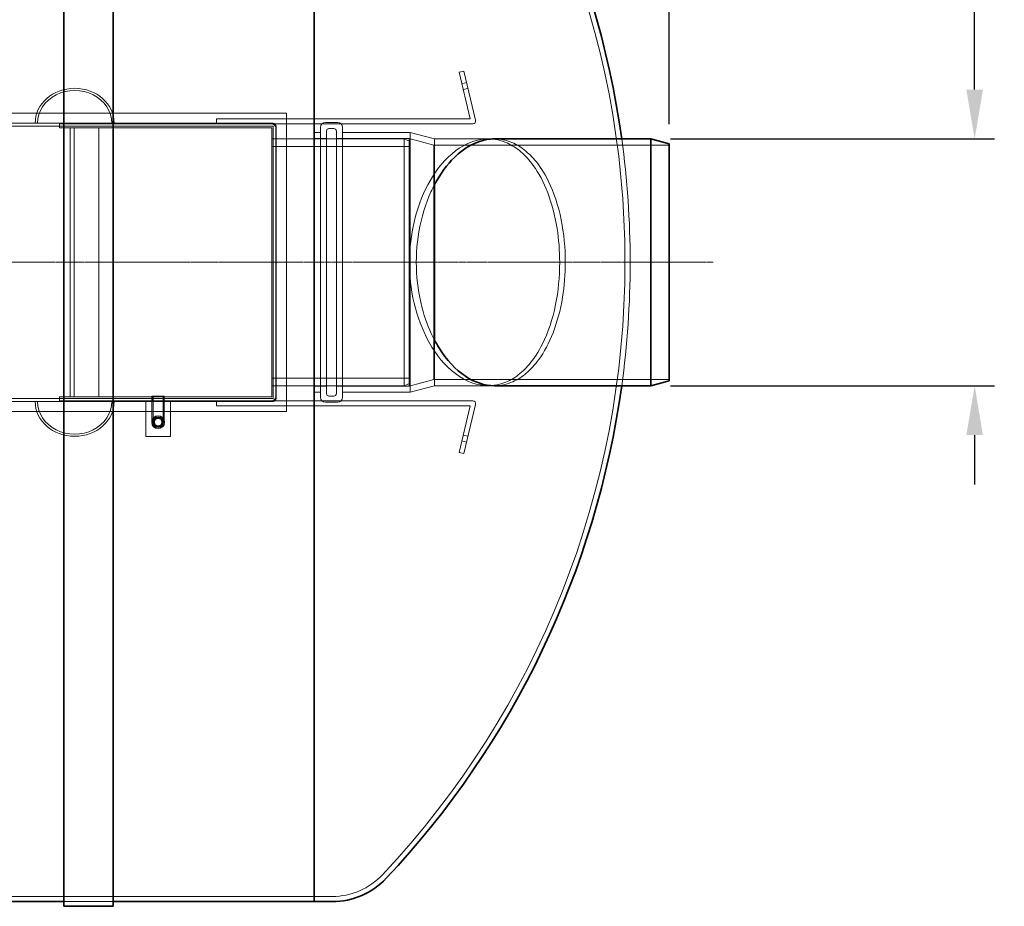
# Model space of a CAD drawing. Units: millimetres. Extents: x 244224 to 277040, y 156335 to 176066.
# Drawn here: x 271224 to 273218, y 165159 to 166956 of the extents above; entities that cross this region are included whole.
import ezdxf

# ---------------------------------------------------------------- set-up
doc = ezdxf.new("R2010")
doc.units = ezdxf.units.MM
doc.linetypes.add('CHAIN', pattern=[0.3543, 0.2362, -0.0295, 0.0591, -0.0295])
doc.linetypes.add('DASHED', pattern=[0])
doc.layers.get('DEFPOINTS').update_dxf_attribs({"color": 250})
doc.layers.add('Centerline (ISO)', color=1, linetype='Continuous', lineweight=9, true_color=0xff0000)
doc.layers.add('Hidden (ISO)', color=1, linetype='DASHED', lineweight=18, true_color=0xff0000)
doc.layers.add('kote', color=252, linetype='Continuous', lineweight=9)
doc.layers.add('Visible (ISO)', color=7, linetype='Continuous', lineweight=35)
doc.styles.get("Standard").update_dxf_attribs({"font": 'ISOCP.SHX'})
doc.styles.add('Styl textu40', font='arial.ttf')
doc.dimstyles.new('VARIABEL-ST', dxfattribs={"dimscale": 40, "dimtxt": 7, "dimasz": 2.5, "dimexe": 1, "dimexo": 1, "dimgap": 0.6, "dimtad": 1, "dimdsep": 46, "dimtxsty": 'Standard', "dimcen": 0, "dimclrd": 256, "dimclre": 256, "dimclrt": 5, "dimadec": 0, "dimazin": 0, "dimtp": 0.1, "dimtm": 0.1, "dimtfac": 0.71, "dimtdec": 3, "dimtmove": 0, "dimatfit": 3, "dimfxl": 1, "dimtzin": 0, "dimarcsym": 0})

# ---------------------------------------------------------------- blocks, each defined once
blk = doc.blocks.new('*D100')
at = {"layer": 'DEFPOINTS', "color": 0, "transparency": 16777216}
for p in [(272502, 166714), (272502, 166214), (273157.8, 166214)]:
    blk.add_point(p, dxfattribs=at)
at = {"layer": 'kote', "lineweight": -2, "transparency": 16777216}
for p, q in [((273157.8, 166814), (273157.8, 167268.9)), ((273157.8, 167268.9), (273928.9, 167268.9)), ((272542, 166714), (273197.8, 166714)), ((272542, 166214), (273197.8, 166214)), ((273157.8, 166114), (273157.8, 166014))]:
    blk.add_line(p, q, dxfattribs=at)
at = {"layer": 'kote', "transparency": 16777216}
for points in [[(273141.1, 166814), (273174.5, 166814), (273157.8, 166714)], [(273141.1, 166114), (273174.5, 166114), (273157.8, 166214)]]:
    blk.add_solid(points, dxfattribs=at)
at = {"layer": 'kote', "transparency": 16777216, "insert": (273181.8, 167475.1), "char_height": 100, "attachment_point": 1, "style": 'Styl textu40'}
blk.add_mtext(' \\fTahoma|b0|i0;\\H175.0000;DN500', dxfattribs=at)
blk = doc.blocks.new('*D106')
at = {"layer": 'DEFPOINTS', "color": 0, "transparency": 16777216}
for p in [(272539.4, 168269.4), (258781.4, 166727.3), (272539.4, 166704)]:
    blk.add_point(p, dxfattribs=at)
at = {"layer": 'kote', "lineweight": -2, "transparency": 16777216}
for p, q in [((258781.4, 166767.3), (258781.4, 168309.4)), ((272539.4, 166744), (272539.4, 168309.4)), ((258901.4, 168269.4), (272419.4, 168269.4))]:
    blk.add_line(p, q, dxfattribs=at)
at = {"layer": 'kote', "transparency": 16777216}
for points in [[(258901.4, 168289.4), (258901.4, 168249.4), (258781.4, 168269.4)], [(272419.4, 168289.4), (272419.4, 168249.4), (272539.4, 168269.4)]]:
    blk.add_solid(points, dxfattribs=at)
at = {"layer": 'kote', "transparency": 16777216, "insert": (265415.1, 168432), "char_height": 120, "attachment_point": 1, "style": 'Styl textu40'}
blk.add_mtext('13758', dxfattribs=at)

msp = doc.modelspace()

# ---------------------------------------------------------------- linework, layer by layer
at = {"layer": 'Centerline (ISO)', "color": 0, "linetype": 'CHAIN', "ltscale": 23.990969}
msp.add_line((258666.7, 166464), (272628.6, 166464), dxfattribs=at)
at = {"layer": 'Hidden (ISO)', "color": 0, "ltscale": 0.380655}
for p, q in [((272123.4, 166851.5), (272113.7, 166849.2)), ((272119.3, 166825.8), (272129.1, 166828.2)), ((272122.1, 166814.2), (272131.9, 166816.5)), ((271622.5, 166754.5), (271622.5, 166744.5)), ((271850.4, 166735.2), (271860.4, 166735.2)), ((271622.5, 166183.5), (271622.5, 166173.5)), ((271850.4, 166192.8), (271860.4, 166192.8)), ((272119.3, 166102.2), (272129.1, 166099.9)), ((272122.1, 166113.9), (272131.9, 166111.5)), ((272113.7, 166078.9), (272123.4, 166076.5))]:
    msp.add_line(p, q, dxfattribs=at)
at = {"layer": 'Hidden (ISO)', "color": 0, "ltscale": 3.704913}
for p, q in [((272113.7, 166849.2), (272136.5, 166754.6)), ((272136.5, 166173.5), (272113.7, 166078.9))]:
    msp.add_line(p, q, dxfattribs=at)
at = {"layer": 'Hidden (ISO)', "color": 0, "ltscale": 3.897114}
for p, q in [((272147.4, 166752), (272123.4, 166851.5)), ((272123.4, 166076.5), (272147.4, 166176))]:
    msp.add_line(p, q, dxfattribs=at)
at = {"layer": 'Hidden (ISO)', "color": 0, "ltscale": 13.570944}
msp.add_line((270922.6, 166766.5), (271764.5, 166766.5), dxfattribs=at)
at = {"layer": 'Hidden (ISO)', "color": 0, "ltscale": 11.444072}
for p, q in [((271977.5, 166754.5), (271622.5, 166754.5)), ((271622.5, 166173.5), (271977.5, 166173.5))]:
    msp.add_line(p, q, dxfattribs=at)
at = {"layer": 'Hidden (ISO)', "color": 0, "ltscale": 14.62766}
msp.add_line((271764.5, 166766.5), (271764.5, 166161.5), dxfattribs=at)
at = {"layer": 'Hidden (ISO)', "color": 0, "ltscale": 6.051355}
for p, q in [((272136.5, 166754.6), (271977.5, 166754.5)), ((271977.5, 166173.5), (272136.5, 166173.5))]:
    msp.add_line(p, q, dxfattribs=at)
at = {"layer": 'Hidden (ISO)', "color": 0, "ltscale": 13.214814}
for p, q in [((271737.4, 166746), (269414.5, 166746)), ((269414.5, 166740), (271737.4, 166740)), ((271737.4, 166188), (269414.5, 166188)), ((269414.5, 166182), (271737.4, 166182))]:
    msp.add_line(p, q, dxfattribs=at)
at = {"layer": 'Hidden (ISO)', "color": 0, "ltscale": 13.858801}
for p, q in [((271734.4, 166744.5), (271304.5, 166744.5)), ((271304.5, 166736.5), (271734.4, 166736.5)), ((271734.4, 166191.5), (271304.5, 166191.5)), ((271304.5, 166183.5), (271734.4, 166183.5))]:
    msp.add_line(p, q, dxfattribs=at)
at = {"layer": 'Hidden (ISO)', "color": 0, "ltscale": 0.304504}
for p, q in [((271304.5, 166744.5), (271304.5, 166736.5)), ((271742.5, 166714.5), (271734.5, 166714.5)), ((271742.5, 166213.5), (271734.5, 166213.5)), ((271304.5, 166183.5), (271304.5, 166191.5)), ((271492.5, 166183.5), (271492.5, 166191.5)), ((271516.5, 166183.5), (271516.5, 166191.5))]:
    msp.add_line(p, q, dxfattribs=at)
at = {"layer": 'Hidden (ISO)', "color": 0, "ltscale": 13.176983}
for p, q in [((271326.5, 166736.5), (271326.5, 166191.5)), ((271334.5, 166191.5), (271334.5, 166736.5)), ((271384.5, 166191.5), (271384.5, 166736.5))]:
    msp.add_line(p, q, dxfattribs=at)
at = {"layer": 'Hidden (ISO)', "color": 0, "ltscale": 13.632293}
for p, q in [((271734.4, 166744.5), (272016.3, 166744.5)), ((272016.3, 166183.5), (271734.4, 166183.5))]:
    msp.add_line(p, q, dxfattribs=at)
at = {"layer": 'Hidden (ISO)', "color": 0, "ltscale": 0.003708}
for p, q in [((271734.4, 166736.5), (271734.5, 166736.5)), ((271734.5, 166736.5), (271734.5, 166736.4)), ((271734.5, 166191.5), (271734.4, 166191.5)), ((271734.5, 166191.6), (271734.5, 166191.5))]:
    msp.add_line(p, q, dxfattribs=at)
at = {"layer": 'Hidden (ISO)', "color": 0, "ltscale": 13.172147}
for p, q in [((271734.5, 166736.4), (271734.5, 166191.6)), ((271742.5, 166191.6), (271742.5, 166736.4))]:
    msp.add_line(p, q, dxfattribs=at)
at = {"layer": 'Hidden (ISO)', "color": 0, "ltscale": 13.341393}
for p, q in [((271737.5, 166739.9), (271737.5, 166188.1)), ((271743.5, 166188.1), (271743.5, 166739.9))]:
    msp.add_line(p, q, dxfattribs=at)
at = {"layer": 'Hidden (ISO)', "color": 0, "ltscale": 13.849542}
for p, q in [((271833.1, 166190.5), (271833.1, 166737.5)), ((271877.7, 166737.5), (271877.7, 166190.5))]:
    msp.add_line(p, q, dxfattribs=at)
at = {"layer": 'Hidden (ISO)', "color": 0, "ltscale": 0.936558}
for p, q in [((271843.1, 166747.5), (271867.7, 166747.5)), ((271843.1, 166180.5), (271867.7, 166180.5))]:
    msp.add_line(p, q, dxfattribs=at)
at = {"layer": 'Hidden (ISO)', "color": 0, "ltscale": 4.763615}
for p, q in [((272016.3, 166744.5), (272141.5, 166744.5)), ((272141.5, 166183.5), (272016.3, 166183.5))]:
    msp.add_line(p, q, dxfattribs=at)
at = {"layer": 'Hidden (ISO)', "color": 0, "ltscale": 12.959381}
for p, q in [((271734.5, 166714), (272002.5, 166714)), ((271734.5, 166214), (272002.5, 166214))]:
    msp.add_line(p, q, dxfattribs=at)
at = {"layer": 'Hidden (ISO)', "color": 0, "ltscale": 0.483459}
for p, q in [((271820.4, 166727.3), (271833.1, 166727.3)), ((271820.4, 166200.7), (271833.1, 166200.7))]:
    msp.add_line(p, q, dxfattribs=at)
at = {"layer": 'Hidden (ISO)', "color": 0, "ltscale": 0.951788}
for p, q in [((271820.4, 166715), (271845.4, 166715)), ((271820.4, 166213), (271845.4, 166213))]:
    msp.add_line(p, q, dxfattribs=at)
at = {"layer": 'Hidden (ISO)', "color": 0, "ltscale": 13.479883}
for p, q in [((271845.4, 166730.2), (271845.4, 166197.8)), ((271865.4, 166197.8), (271865.4, 166730.2))]:
    msp.add_line(p, q, dxfattribs=at)
at = {"layer": 'Hidden (ISO)', "color": 0, "ltscale": 5.618419}
for p, q in [((271865.4, 166715), (272012.9, 166715)), ((271865.4, 166213), (272012.9, 166213))]:
    msp.add_line(p, q, dxfattribs=at)
at = {"layer": 'Hidden (ISO)', "color": 0, "ltscale": 5.211747}
for p, q in [((271877.7, 166727.3), (272014.5, 166727.3)), ((271877.7, 166200.7), (272014.5, 166200.7))]:
    msp.add_line(p, q, dxfattribs=at)
at = {"layer": 'Hidden (ISO)', "color": 0, "ltscale": 12.659545}
msp.add_line((272002.5, 166214), (272002.5, 166714), dxfattribs=at)
at = {"layer": 'Hidden (ISO)', "color": 0, "ltscale": 0.494882}
for p, q in [((272014.5, 166709), (272002.5, 166714)), ((272014.5, 166219), (272002.5, 166214))]:
    msp.add_line(p, q, dxfattribs=at)
at = {"layer": 'Hidden (ISO)', "color": 0, "ltscale": 12.710183}
msp.add_line((272012.9, 166213), (272012.9, 166715), dxfattribs=at)
at = {"layer": 'Hidden (ISO)', "color": 0, "ltscale": 1.956496}
for p, q in [((272062.5, 166701.7), (272012.9, 166715)), ((272064.2, 166714), (272014.5, 166727.3)), ((272062.5, 166226.3), (272012.9, 166213)), ((272064.2, 166214), (272014.5, 166200.7))]:
    msp.add_line(p, q, dxfattribs=at)
at = {"layer": 'Hidden (ISO)', "color": 0, "ltscale": 13.333033}
msp.add_line((272014.5, 166200.7), (272014.5, 166727.3), dxfattribs=at)
at = {"layer": 'Hidden (ISO)', "color": 0, "ltscale": 10.748898}
for p, q in [((272064.2, 166621.5), (272064.2, 166714)), ((272064.2, 166214), (272064.2, 166306.5))]:
    msp.add_line(p, q, dxfattribs=at)
at = {"layer": 'Hidden (ISO)', "color": 0, "ltscale": 4.619702}
for p, q in [((272064.2, 166714), (272185.5, 166714)), ((272064.2, 166214), (272185.5, 166214))]:
    msp.add_line(p, q, dxfattribs=at)
at = {"layer": 'Hidden (ISO)', "color": 0, "ltscale": 0.471205}
for p, q in [((272173.1, 166714), (272185.5, 166714)), ((272173.1, 166214), (272185.5, 166214))]:
    msp.add_line(p, q, dxfattribs=at)
at = {"layer": 'Hidden (ISO)', "color": 0, "ltscale": 13.539652}
for p, q in [((271734.5, 166698.7), (272014.5, 166698.7)), ((271734.5, 166229.3), (272014.5, 166229.3))]:
    msp.add_line(p, q, dxfattribs=at)
at = {"layer": 'Hidden (ISO)', "color": 0, "ltscale": 12.036695}
msp.add_line((272062.5, 166226.3), (272062.5, 166701.7), dxfattribs=at)
at = {"layer": 'Hidden (ISO)', "color": 0, "ltscale": 11.528075}
for p, q in [((272062.5, 166701.7), (272539.4, 166701.7)), ((272062.5, 166226.3), (272539.4, 166226.3))]:
    msp.add_line(p, q, dxfattribs=at)
at = {"layer": 'Hidden (ISO)', "color": 0, "ltscale": 0.057411}
for p, q in [((272449.9, 166463.5), (272449.9, 166464.5)), ((272460.4, 166463.5), (272460.4, 166464.5))]:
    msp.add_line(p, q, dxfattribs=at)
at = {"layer": 'Hidden (ISO)', "color": 0, "ltscale": 2.760375}
for p, q in [((271479.5, 166111), (271479.5, 166183.5)), ((271529.5, 166183.5), (271529.5, 166111))]:
    msp.add_line(p, q, dxfattribs=at)
at = {"layer": 'Hidden (ISO)', "color": 0, "ltscale": 1.495122}
msp.add_line((271517, 166192.5), (271492, 166192.5), dxfattribs=at)
at = {"layer": 'Hidden (ISO)', "color": 0, "ltscale": 1.998864}
for p, q in [((271492, 166140), (271492, 166192.5)), ((271494.3, 166140), (271494.3, 166192.5)), ((271514.7, 166140), (271514.7, 166192.5)), ((271517, 166140), (271517, 166192.5))]:
    msp.add_line(p, q, dxfattribs=at)
at = {"layer": 'Hidden (ISO)', "color": 0, "ltscale": 13.570962}
msp.add_line((271764.5, 166161.5), (270922.6, 166161.5), dxfattribs=at)
at = {"layer": 'Hidden (ISO)', "color": 0, "ltscale": 1.903676}
msp.add_line((271529.5, 166111), (271479.5, 166111), dxfattribs=at)
at = {"layer": 'Hidden (ISO)', "color": 0, "ltscale": 13.093289}
msp.add_line((259500.4, 165179), (271820.4, 165179), dxfattribs=at)
at = {"layer": 'Hidden (ISO)', "color": 0, "ltscale": 1.398102}
msp.add_line((271857.1, 165179), (271820.4, 165179), dxfattribs=at)
at = {"layer": 'Hidden (ISO)', "color": 0, "ltscale": 3.807451}
msp.add_line((271313.6, 165169), (271413.6, 165169), dxfattribs=at)
msp.add_line((271313.6, 165169), (271413.6, 165169), dxfattribs=at)
at = {"layer": 'Hidden (ISO)', "color": 0, "ltscale": 3.109962}
msp.add_circle((271504.5, 166140), 13, dxfattribs=at)
at = {"layer": 'Hidden (ISO)', "color": 0, "ltscale": 2.990344}
msp.add_circle((271504.5, 166140), 12.5, dxfattribs=at)
at = {"layer": 'Hidden (ISO)', "color": 0, "ltscale": 2.50649}
msp.add_circle((271504.5, 166140), 10.5, dxfattribs=at)
at = {"layer": 'Hidden (ISO)', "color": 0, "ltscale": 2.440102}
msp.add_circle((271504.5, 166140), 10.2, dxfattribs=at)
at = {"layer": 'Hidden (ISO)', "color": 0, "ltscale": 2.226345}
msp.add_circle((271504.5, 166140), 9.31, dxfattribs=at)
at = {"layer": 'Hidden (ISO)', "color": 0, "ltscale": 1.775396}
msp.add_circle((271504.5, 166140), 7.42, dxfattribs=at)
at = {"layer": 'Hidden (ISO)', "color": 0, "ltscale": 13.213676}
for centre, start, end in [((270637.5, 166464.5), 0, 43.1942), ((270637.5, 166463.5), 316.8058, 0)]:
    msp.add_arc(centre, 1812.3, start, end, dxfattribs=at)
at = {"layer": 'Hidden (ISO)', "color": 0, "ltscale": 0.484352}
for centre, start, end in [((271734.4, 166736.4), 0, 90), ((271734.4, 166191.6), 270, 0)]:
    msp.add_arc(centre, 8.1, start, end, dxfattribs=at)
at = {"layer": 'Hidden (ISO)', "color": 0, "ltscale": 0.005881}
for centre, start, end in [((271734.4, 166736.4), 0, 90), ((271737.4, 166739.9), 0, 90), ((271734.4, 166191.6), 270, 0), ((271737.4, 166188.1), 270, 0)]:
    msp.add_arc(centre, 0.1, start, end, dxfattribs=at)
at = {"layer": 'Hidden (ISO)', "color": 0, "ltscale": 0.364734}
for centre, start, end in [((271737.4, 166739.9), 0, 90), ((271737.4, 166188.1), 270, 0)]:
    msp.add_arc(centre, 6.1, start, end, dxfattribs=at)
at = {"layer": 'Hidden (ISO)', "color": 0, "ltscale": 0.597989}
for centre, start, end in [((271843.1, 166737.5), 90, 180), ((271867.7, 166737.5), 0, 90), ((271843.1, 166190.5), 180, 270), ((271867.7, 166190.5), 270, 0)]:
    msp.add_arc(centre, 10, start, end, dxfattribs=at)
at = {"layer": 'Hidden (ISO)', "color": 0, "ltscale": 0.298944}
for centre, start, end in [((271850.4, 166730.2), 90, 180), ((271860.4, 166730.2), 0, 90), ((271850.4, 166197.8), 180, 270), ((271860.4, 166197.8), 270, 0)]:
    msp.add_arc(centre, 5, start, end, dxfattribs=at)
at = {"layer": 'Hidden (ISO)', "color": 0, "ltscale": 0.417748}
for centre, start, end in [((272141.5, 166750.6), 270, 13.5552), ((272141.5, 166177.5), 346.4448, 90)]:
    msp.add_arc(centre, 6.07, start, end, dxfattribs=at)
at = {"layer": 'Hidden (ISO)', "color": 0, "ltscale": 12.103727}
for centre, start, end in [((270637.5, 166464.5), 0, 7.8676), ((270637.5, 166463.5), 352.1324, 0)]:
    msp.add_arc(centre, 1822.8, start, end, dxfattribs=at)
at = {"layer": 'Hidden (ISO)', "color": 0, "ltscale": 0.018206}
for centre, radius, start, end in [((270637.5, 166464.5), 1812.3, 359.9848, 0), ((270637.5, 166463.5), 1812.3, 0, 0.0152), ((270637.5, 166464.5), 1822.8, 359.9849, 0), ((270637.5, 166463.5), 1822.8, 0, 0.0151)]:
    msp.add_arc(centre, radius, start, end, dxfattribs=at)
at = {"layer": 'Hidden (ISO)', "color": 0, "ltscale": 0.37869}
for start, end in [(121.4093, 181.4093), (181.4093, 241.4093), (61.4093, 121.4093), (1.4093, 61.4093), (301.4093, 1.4093), (241.4093, 301.4093)]:
    msp.add_arc((271504.5, 166140), 9.5, start, end, dxfattribs=at)
at = {"layer": 'Hidden (ISO)', "color": 0, "ltscale": 4.338973}
msp.add_arc((271857.1, 165318.5), 139.5, 270, 316.8058, dxfattribs=at)
at = {"layer": 'Hidden (ISO)', "color": 0, "ltscale": 12.153163}
for centre, major_axis in [((271335.5, 166746), (-80, 0)), ((271335.5, 166182), (80, 0))]:
    msp.add_ellipse(centre, major_axis=major_axis, ratio=0.882353, start_param=3.141593, end_param=6.283185, dxfattribs=at)
at = {"layer": 'Hidden (ISO)', "color": 0, "ltscale": 11.408782}
for centre, major_axis in [((271335.5, 166746), (75.1, 0)), ((271335.5, 166182), (-75.1, 0))]:
    msp.add_ellipse(centre, major_axis=major_axis, ratio=0.882353, start_param=0, end_param=3.141593, dxfattribs=at)
at = {"layer": 'Hidden (ISO)', "color": 0, "ltscale": 12.701445}
msp.add_open_spline([(272317.6, 166464), (272317.6, 166487.4), (272315.8, 166510.5), (272308.1, 166559), (272301.7, 166583.3), (272285.2, 166626.4), (272275.3, 166644.9), (272256.2, 166671.3), (272247.6, 166680.6), (272229.8, 166695.7), (272220.6, 166701.6), (272198.8, 166711.3), (272186.2, 166714), (272153.5, 166714.1), (272133.3, 166707.7), (272094.5, 166682.1), (272075.8, 166662.7), (272046.8, 166616.6), (272035.7, 166592), (272020.4, 166539.7), (272015.8, 166513.3), (272012.5, 166457.9), (272014, 166430.1), (272023.5, 166373.7), (272032, 166346.5), (272056, 166293.6), (272072.4, 166270), (272111.3, 166231.8), (272134.2, 166219.4), (272171.8, 166212.9), (272186.6, 166213.8), (272211, 166221.5), (272220.9, 166226.6), (272239.3, 166239.7), (272247.7, 166247.6), (272265.6, 166268.6), (272274.7, 166282.6), (272294.1, 166321.6), (272303.2, 166348.4), (272314.8, 166405.5), (272317.6, 166434.5), (272317.6, 166464)], degree=3, knots=[-170.891291, -170.891291, -170.891291, -170.891291, -163.876886, -163.876886, -155.602673, -155.602673, -147.481705, -147.481705, -141.649387, -141.649387, -135.933477, -135.933477, -128.529779, -128.529779, -117.069388, -117.069388, -105.414436, -105.414436, -95.967455, -95.967455, -87.646831, -87.646831, -79.224619, -79.224619, -69.924056, -69.924056, -58.641185, -58.641185, -45.482202, -45.482202, -37.010526, -37.010526, -30.992974, -30.992974, -25.441087, -25.441087, -18.544465, -18.544465, -8.847412, -8.847412, 0, 0, 0, 0], dxfattribs=at)
at = {"layer": 'Hidden (ISO)', "color": 0, "ltscale": 13.65626}
msp.add_open_spline([(272185.5, 166714), (272194.9, 166714), (272204.2, 166712.6), (272223.3, 166706.4), (272233.1, 166701.4), (272251.1, 166688.3), (272259.5, 166680.5), (272277.2, 166659.5), (272286.3, 166645.5), (272305.6, 166606.5), (272314.6, 166579.7), (272326.1, 166522.6), (272329, 166493.5), (272329, 166464)], degree=3, knots=[-42.36294, -42.36294, -42.36294, -42.36294, -36.921599, -36.921599, -30.965663, -30.965663, -25.446813, -25.446813, -18.557635, -18.557635, -8.859366, -8.859366, 0, 0, 0, 0], dxfattribs=at)
at = {"layer": 'Hidden (ISO)', "color": 0, "ltscale": 11.315057}
msp.add_open_spline([(272064.2, 166306.5), (272055.1, 166323.7), (272047.2, 166343.1), (272034, 166389), (272029.4, 166415.5), (272026.3, 166471), (272027.9, 166499), (272037.5, 166555.5), (272046, 166582.7), (272059.2, 166611.8), (272061.6, 166616.7), (272064.2, 166621.5)], degree=3, knots=[-103.013229, -103.013229, -103.013229, -103.013229, -95.80027, -95.80027, -87.460313, -87.460313, -79.010834, -79.010834, -69.6811, -69.6811, -67.671622, -67.671622, -67.671622, -67.671622], dxfattribs=at)
at = {"layer": 'Hidden (ISO)', "color": 0, "ltscale": 13.656252}
msp.add_open_spline([(272329, 166464), (272329, 166439.9), (272327, 166416.1), (272319.1, 166367.1), (272312.5, 166342.8), (272296, 166300.2), (272286.2, 166282), (272267.4, 166256.1), (272258.9, 166246.9), (272241.3, 166231.9), (272232.1, 166226.2), (272210.7, 166216.7), (272198.1, 166214), (272185.5, 166214)], degree=3, knots=[-170.688155, -170.688155, -170.688155, -170.688155, -163.455756, -163.455756, -155.176441, -155.176441, -147.133089, -147.133089, -141.346805, -141.346805, -135.667773, -135.667773, -128.328268, -128.328268, -128.328268, -128.328268], dxfattribs=at)
at = {"layer": 'Hidden (ISO)', "color": 0, "ltscale": 0.367172}
for points in [[(271495, 166139.8), (271497.3, 166144), (271499.6, 166148.1)], [(271500, 166131.7), (271497.5, 166135.7), (271495, 166139.8)], [(271499.6, 166148.1), (271504.3, 166148.2), (271509.1, 166148.4)], [(271509.1, 166148.4), (271511.6, 166144.3), (271514, 166140.3)], [(271514, 166140.3), (271511.8, 166136.1), (271509.5, 166131.9)], [(271509.5, 166131.9), (271504.7, 166131.8), (271500, 166131.7)]]:
    msp.add_rational_spline(points, [1, 1.15470053838, 1], degree=2, dxfattribs=at)
at = {"layer": 'Visible (ISO)', "color": 0}
for p, q in [((271313.6, 167769), (271313.6, 165159)), ((271413.6, 165159), (271413.6, 167769)), ((271820.4, 167759.5), (271820.4, 165168.5)), ((272185.5, 166714), (272502, 166714)), ((272502, 166214), (272502, 166714)), ((272539.4, 166704), (272502, 166714)), ((272539.4, 166704), (272539.4, 166224)), ((272064.2, 166306.5), (272064.2, 166621.5)), ((272539.4, 166224), (272502, 166214)), ((272185.5, 166214), (272502, 166214)), ((270220.6, 165169), (271313.6, 165169)), ((271313.6, 165159), (271413.6, 165159)), ((271413.6, 165169), (271820.4, 165169)), ((271857.1, 165168.5), (271820.4, 165168.5))]:
    msp.add_line(p, q, dxfattribs=at)
for centre, radius, start, end in [((270637.5, 166464.5), 1822.8, 7.8676, 43.1942), ((270637.5, 166463.5), 1822.8, 316.8058, 352.1324), ((271857.1, 165318.5), 150, 270, 316.8058)]:
    msp.add_arc(centre, radius, start, end, dxfattribs=at)
for points, knots in [([(272064.2, 166621.5), (272075.9, 166643.7), (272089.6, 166662.1), (272125, 166696.8), (272147.7, 166709), (272175.4, 166713.6), (272180.5, 166714), (272185.5, 166714)], [-67.671622, -67.671622, -67.671622, -67.671622, -58.392906, -58.392906, -45.276796, -45.276796, -42.36294, -42.36294, -42.36294, -42.36294]), ([(272185.5, 166214), (272185.5, 166214), (272185.4, 166214), (272165.7, 166214), (272145.7, 166220.5), (272107.2, 166246.2), (272088.8, 166265.6), (272069.9, 166296), (272067, 166301.2), (272064.2, 166306.5)], [-128.328268, -128.328268, -128.328268, -128.328268, -128.3002, -128.3002, -116.868028, -116.868028, -105.245449, -105.245449, -103.013229, -103.013229, -103.013229, -103.013229])]:
    msp.add_open_spline(points, degree=3, knots=knots, dxfattribs=at)

# ---------------------------------------------------------------- dimensions: what is measured, and where the dimension line sits
at = {"layer": 'kote'}
dim = msp.add_linear_dim(base=(272539.4, 168269.4), p1=(258781.4, 166727.3), p2=(272539.4, 166704), angle=180, dimstyle='VARIABEL-ST', override={"dimtxt": 3, "dimasz": 3, "dimgap": 1, "dimtoh": 1, "dimdec": 0, "dimpost": '<>', "dimtxsty": 'Styl textu40', "dimclrt": 256, "dimtofl": 0, "dimatfit": 0}, dxfattribs=at)
dim.commit()
dim.dimension.update_dxf_attribs({"geometry": '*D106', "text_midpoint": (265635.4, 168269.4), "dimtype": 160})
dim = msp.add_linear_dim(base=(273157.8, 166214), p1=(272502, 166714), p2=(272502, 166214), angle=90, text=' \\fTahoma|b0|i0;\\H175.0000;DN500', dimstyle='VARIABEL-ST', override={"dimtxt": 2.5, "dimtoh": 1, "dimdec": 0, "dimpost": '<>', "dimtxsty": 'Styl textu40', "dimclrt": 256, "dimtofl": 0, "dimatfit": 0}, dxfattribs=at)
dim.commit()
dim.dimension.update_dxf_attribs({"geometry": '*D100', "text_midpoint": (273555.4, 167268.9), "dimtype": 160})

doc.saveas('drawing.dxf')
